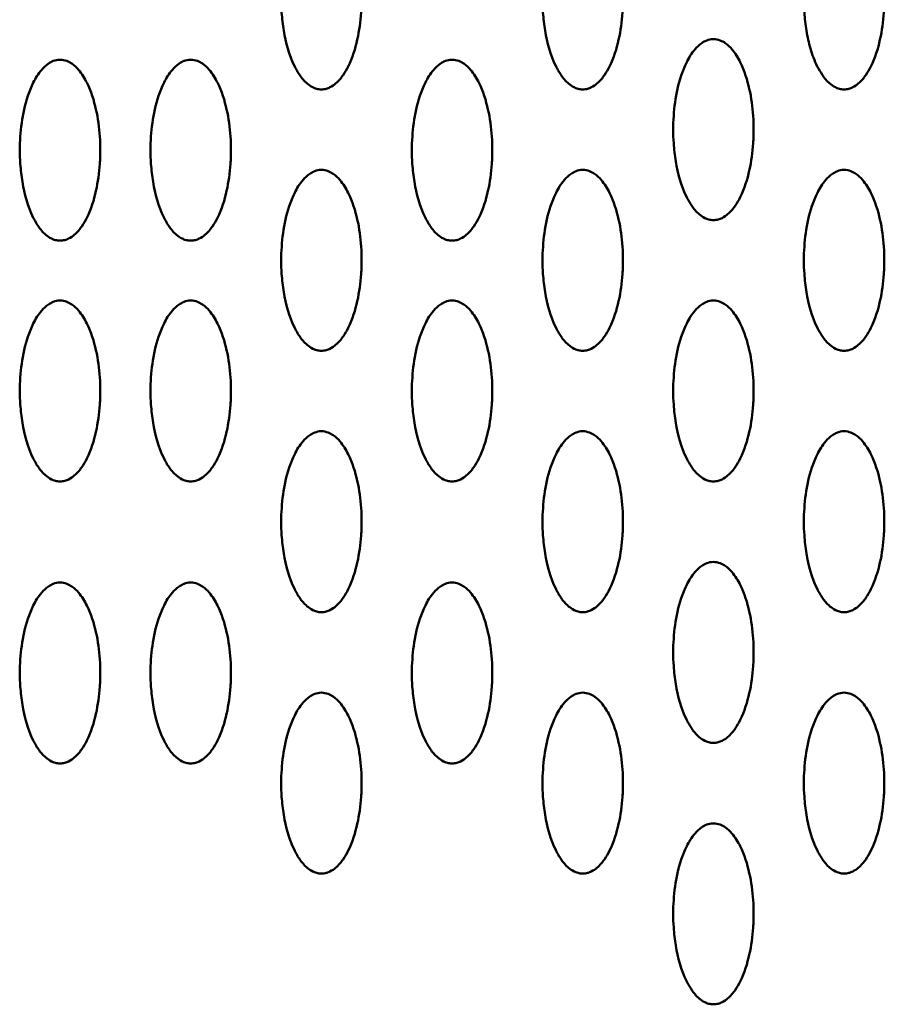
# Model space of a CAD drawing. Units: millimetres. Extents: x -245 to 9155, y 1150 to 5150.
# Drawn here: x 6778 to 6865, y 2955 to 3053 of the extents above; entities that cross this region are included whole.
import ezdxf

# ---------------------------------------------------------------- set-up
doc = ezdxf.new("R2010")
doc.units = ezdxf.units.MM
doc.header["$LTSCALE"] = 15
doc.layers.add('Viditelná (ISO)', color=7, linetype='Continuous', lineweight=50)

# ---------------------------------------------------------------- blocks, each defined once
blk = doc.blocks.new('VVZ-M3-02')
at = {"layer": 'Viditelná (ISO)'}
for points, knots in [([(7053.5, -2086.358), (7053.255, -2086.358), (7052.791, -2086.469), (7052.168, -2086.834), (7051.44, -2087.556), (7050.545, -2089.067), (7049.851, -2091.305), (7049.486, -2093.996), (7049.481, -2096.414), (7049.797, -2099.115), (7050.299, -2101.057), (7051.065, -2102.511), (7051.43, -2103.085), (7051.885, -2103.648), (7052.506, -2104.103), (7052.95, -2104.283), (7053.254, -2104.346), (7053.582, -2104.37), (7053.985, -2104.31), (7054.493, -2104.103), (7055.113, -2103.649), (7055.689, -2102.944), (7056.509, -2101.501), (7057.144, -2099.413), (7057.41, -2097.506), (7057.476, -2096.376), (7057.495, -2095.924), (7057.508, -2095.133), (7057.456, -2093.553), (7057.148, -2091.298), (7056.458, -2089.071), (7055.56, -2087.555), (7054.833, -2086.834), (7054.21, -2086.469), (7053.746, -2086.358), (7053.5, -2086.358)], [-3.141593, -3.141593, -3.141593, -3.141593, -3.085493, -3.029393, -2.917193, -2.692794, -2.243995, -1.795196, -1.346397, -1.047198, -0.448799, -0.373999, -0.299199, -0.1496, -0.0748, -0.0374, -0.0187, 0, 0.0374, 0.0748, 0.1496, 0.299199, 0.448799, 0.897598, 1.346397, 1.402497, 1.458597, 1.570796, 1.795196, 2.243995, 2.692794, 2.917193, 3.029393, 3.085493, 3.141593, 3.141593, 3.141593, 3.141593]), ([(7079.5, -2086.358), (7079.255, -2086.358), (7078.791, -2086.469), (7078.168, -2086.834), (7077.44, -2087.556), (7076.545, -2089.067), (7075.851, -2091.305), (7075.486, -2093.996), (7075.481, -2096.414), (7075.797, -2099.115), (7076.299, -2101.057), (7077.065, -2102.511), (7077.43, -2103.085), (7077.885, -2103.648), (7078.506, -2104.103), (7078.95, -2104.283), (7079.254, -2104.346), (7079.582, -2104.37), (7079.985, -2104.31), (7080.493, -2104.103), (7081.113, -2103.649), (7081.689, -2102.944), (7082.509, -2101.501), (7083.145, -2099.413), (7083.41, -2097.506), (7083.476, -2096.376), (7083.495, -2095.924), (7083.508, -2095.133), (7083.456, -2093.553), (7083.148, -2091.298), (7082.458, -2089.071), (7081.56, -2087.555), (7080.833, -2086.834), (7080.21, -2086.469), (7079.746, -2086.358), (7079.5, -2086.358)], [-3.141593, -3.141593, -3.141593, -3.141593, -3.085493, -3.029393, -2.917193, -2.692794, -2.243995, -1.795196, -1.346397, -1.047198, -0.448799, -0.373999, -0.299199, -0.1496, -0.0748, -0.0374, -0.0187, 0, 0.0374, 0.0748, 0.1496, 0.299199, 0.448799, 0.897598, 1.346397, 1.402497, 1.458597, 1.570796, 1.795196, 2.243995, 2.692794, 2.917193, 3.029393, 3.085493, 3.141593, 3.141593, 3.141593, 3.141593]), ([(7105.5, -2086.358), (7105.255, -2086.358), (7104.791, -2086.469), (7104.168, -2086.834), (7103.44, -2087.556), (7102.545, -2089.068), (7101.784, -2091.527), (7101.471, -2094.223), (7101.51, -2096.639), (7101.722, -2098.515), (7102.118, -2100.311), (7102.653, -2101.786), (7103.313, -2102.944), (7103.886, -2103.647), (7104.506, -2104.103), (7104.95, -2104.283), (7105.254, -2104.346), (7105.581, -2104.37), (7105.985, -2104.309), (7106.492, -2104.103), (7107.113, -2103.649), (7107.688, -2102.944), (7108.509, -2101.501), (7109.144, -2099.413), (7109.41, -2097.506), (7109.476, -2096.376), (7109.496, -2095.924), (7109.508, -2095.133), (7109.456, -2093.553), (7109.148, -2091.298), (7108.458, -2089.071), (7107.56, -2087.555), (7106.833, -2086.834), (7106.21, -2086.469), (7105.746, -2086.358), (7105.5, -2086.358)], [-3.141593, -3.141593, -3.141593, -3.141593, -3.085493, -3.029393, -2.917193, -2.692794, -2.243995, -1.682996, -1.346397, -1.047198, -0.747998, -0.448799, -0.299199, -0.1496, -0.0748, -0.0374, -0.0187, 0, 0.0374, 0.0748, 0.1496, 0.299199, 0.448799, 0.897598, 1.346397, 1.402497, 1.458597, 1.570796, 1.795196, 2.243995, 2.692794, 2.917193, 3.029393, 3.085493, 3.141593, 3.141593, 3.141593, 3.141593]), ([(7092.5, -2099.358), (7092.255, -2099.358), (7091.791, -2099.469), (7091.168, -2099.834), (7090.44, -2100.556), (7089.545, -2102.067), (7088.851, -2104.305), (7088.486, -2106.996), (7088.481, -2109.414), (7088.797, -2112.115), (7089.299, -2114.057), (7090.065, -2115.511), (7090.43, -2116.085), (7090.885, -2116.648), (7091.506, -2117.103), (7091.95, -2117.283), (7092.254, -2117.346), (7092.582, -2117.37), (7092.985, -2117.31), (7093.493, -2117.103), (7094.113, -2116.649), (7094.689, -2115.944), (7095.509, -2114.501), (7096.145, -2112.413), (7096.41, -2110.506), (7096.476, -2109.376), (7096.495, -2108.924), (7096.508, -2108.133), (7096.456, -2106.553), (7096.148, -2104.298), (7095.458, -2102.071), (7094.56, -2100.555), (7093.833, -2099.834), (7093.21, -2099.469), (7092.746, -2099.358), (7092.5, -2099.358)], [-3.141593, -3.141593, -3.141593, -3.141593, -3.085493, -3.029393, -2.917193, -2.692794, -2.243995, -1.795196, -1.346397, -1.047198, -0.448799, -0.373999, -0.299199, -0.1496, -0.0748, -0.0374, -0.0187, 0, 0.0374, 0.0748, 0.1496, 0.299199, 0.448799, 0.897598, 1.346397, 1.402497, 1.458597, 1.570796, 1.795196, 2.243995, 2.692794, 2.917193, 3.029393, 3.085493, 3.141593, 3.141593, 3.141593, 3.141593]), ([(7027.5, -2101.404), (7027.255, -2101.404), (7026.791, -2101.515), (7026.168, -2101.88), (7025.44, -2102.602), (7024.545, -2104.113), (7023.851, -2106.351), (7023.486, -2109.042), (7023.481, -2111.46), (7023.797, -2114.162), (7024.299, -2116.104), (7025.065, -2117.557), (7025.43, -2118.131), (7025.885, -2118.694), (7026.506, -2119.149), (7026.95, -2119.329), (7027.254, -2119.392), (7027.582, -2119.416), (7027.985, -2119.356), (7028.493, -2119.149), (7029.113, -2118.695), (7029.689, -2117.99), (7030.509, -2116.547), (7031.145, -2114.459), (7031.426, -2112.44), (7031.493, -2111.083), (7031.509, -2110.179), (7031.456, -2108.599), (7031.148, -2106.344), (7030.458, -2104.117), (7029.56, -2102.601), (7028.833, -2101.88), (7028.21, -2101.515), (7027.746, -2101.404), (7027.5, -2101.404)], [-3.141593, -3.141593, -3.141593, -3.141593, -3.085493, -3.029393, -2.917193, -2.692794, -2.243995, -1.795196, -1.346397, -1.047198, -0.448799, -0.373999, -0.299199, -0.1496, -0.0748, -0.0374, -0.0187, 0, 0.0374, 0.0748, 0.1496, 0.299199, 0.448799, 0.897598, 1.346397, 1.458597, 1.570796, 1.795196, 2.243995, 2.692794, 2.917193, 3.029393, 3.085493, 3.141593, 3.141593, 3.141593, 3.141593]), ([(7040.5, -2101.404), (7040.255, -2101.404), (7039.791, -2101.515), (7039.168, -2101.88), (7038.44, -2102.602), (7037.545, -2104.113), (7036.851, -2106.351), (7036.486, -2109.042), (7036.481, -2111.46), (7036.797, -2114.162), (7037.299, -2116.104), (7038.065, -2117.557), (7038.43, -2118.131), (7038.885, -2118.694), (7039.506, -2119.149), (7039.95, -2119.329), (7040.254, -2119.392), (7040.582, -2119.416), (7040.985, -2119.356), (7041.493, -2119.149), (7042.113, -2118.695), (7042.689, -2117.99), (7043.509, -2116.547), (7044.144, -2114.459), (7044.41, -2112.552), (7044.476, -2111.422), (7044.495, -2110.97), (7044.508, -2110.179), (7044.456, -2108.599), (7044.148, -2106.344), (7043.458, -2104.117), (7042.56, -2102.601), (7041.833, -2101.88), (7041.21, -2101.515), (7040.746, -2101.404), (7040.5, -2101.404)], [-3.141593, -3.141593, -3.141593, -3.141593, -3.085493, -3.029393, -2.917193, -2.692794, -2.243995, -1.795196, -1.346397, -1.047198, -0.448799, -0.373999, -0.299199, -0.1496, -0.0748, -0.0374, -0.0187, 0, 0.0374, 0.0748, 0.1496, 0.299199, 0.448799, 0.897598, 1.346397, 1.402497, 1.458597, 1.570796, 1.795196, 2.243995, 2.692794, 2.917193, 3.029393, 3.085493, 3.141593, 3.141593, 3.141593, 3.141593]), ([(7066.5, -2101.404), (7066.255, -2101.404), (7065.791, -2101.515), (7065.168, -2101.88), (7064.44, -2102.602), (7063.545, -2104.113), (7062.851, -2106.351), (7062.486, -2109.042), (7062.481, -2111.46), (7062.797, -2114.162), (7063.299, -2116.104), (7064.065, -2117.557), (7064.43, -2118.131), (7064.885, -2118.694), (7065.506, -2119.149), (7065.95, -2119.329), (7066.254, -2119.392), (7066.582, -2119.416), (7066.985, -2119.356), (7067.493, -2119.149), (7068.113, -2118.695), (7068.689, -2117.99), (7069.509, -2116.547), (7070.144, -2114.459), (7070.41, -2112.552), (7070.476, -2111.422), (7070.495, -2110.97), (7070.508, -2110.179), (7070.456, -2108.599), (7070.148, -2106.344), (7069.458, -2104.117), (7068.56, -2102.601), (7067.833, -2101.88), (7067.21, -2101.515), (7066.746, -2101.404), (7066.5, -2101.404)], [-3.141593, -3.141593, -3.141593, -3.141593, -3.085493, -3.029393, -2.917193, -2.692794, -2.243995, -1.795196, -1.346397, -1.047198, -0.448799, -0.373999, -0.299199, -0.1496, -0.0748, -0.0374, -0.0187, 0, 0.0374, 0.0748, 0.1496, 0.299199, 0.448799, 0.897598, 1.346397, 1.402497, 1.458597, 1.570796, 1.795196, 2.243995, 2.692794, 2.917193, 3.029393, 3.085493, 3.141593, 3.141593, 3.141593, 3.141593]), ([(7053.5, -2112.358), (7053.255, -2112.358), (7052.791, -2112.469), (7052.168, -2112.834), (7051.44, -2113.556), (7050.545, -2115.067), (7049.851, -2117.305), (7049.486, -2119.996), (7049.481, -2122.414), (7049.797, -2125.115), (7050.299, -2127.057), (7051.065, -2128.511), (7051.43, -2129.085), (7051.885, -2129.648), (7052.506, -2130.103), (7052.95, -2130.283), (7053.254, -2130.346), (7053.582, -2130.37), (7053.985, -2130.31), (7054.493, -2130.103), (7055.113, -2129.649), (7055.689, -2128.944), (7056.509, -2127.501), (7057.144, -2125.413), (7057.41, -2123.506), (7057.476, -2122.376), (7057.495, -2121.924), (7057.508, -2121.133), (7057.456, -2119.553), (7057.148, -2117.298), (7056.458, -2115.071), (7055.56, -2113.555), (7054.833, -2112.834), (7054.21, -2112.469), (7053.746, -2112.358), (7053.5, -2112.358)], [-3.141593, -3.141593, -3.141593, -3.141593, -3.085493, -3.029393, -2.917193, -2.692794, -2.243995, -1.795196, -1.346397, -1.047198, -0.448799, -0.373999, -0.299199, -0.1496, -0.0748, -0.0374, -0.0187, 0, 0.0374, 0.0748, 0.1496, 0.299199, 0.448799, 0.897598, 1.346397, 1.402497, 1.458597, 1.570796, 1.795196, 2.243995, 2.692794, 2.917193, 3.029393, 3.085493, 3.141593, 3.141593, 3.141593, 3.141593]), ([(7079.5, -2112.358), (7079.255, -2112.358), (7078.791, -2112.469), (7078.168, -2112.834), (7077.44, -2113.556), (7076.545, -2115.067), (7075.851, -2117.305), (7075.486, -2119.996), (7075.481, -2122.414), (7075.797, -2125.115), (7076.299, -2127.057), (7077.065, -2128.511), (7077.43, -2129.085), (7077.885, -2129.648), (7078.506, -2130.103), (7078.95, -2130.283), (7079.254, -2130.346), (7079.582, -2130.37), (7079.985, -2130.31), (7080.493, -2130.103), (7081.113, -2129.649), (7081.689, -2128.944), (7082.509, -2127.501), (7083.144, -2125.413), (7083.41, -2123.506), (7083.476, -2122.376), (7083.495, -2121.924), (7083.508, -2121.133), (7083.456, -2119.553), (7083.148, -2117.298), (7082.458, -2115.071), (7081.56, -2113.555), (7080.833, -2112.834), (7080.21, -2112.469), (7079.746, -2112.358), (7079.5, -2112.358)], [-3.141593, -3.141593, -3.141593, -3.141593, -3.085493, -3.029393, -2.917193, -2.692794, -2.243995, -1.795196, -1.346397, -1.047198, -0.448799, -0.373999, -0.299199, -0.1496, -0.0748, -0.0374, -0.0187, 0, 0.0374, 0.0748, 0.1496, 0.299199, 0.448799, 0.897598, 1.346397, 1.402497, 1.458597, 1.570796, 1.795196, 2.243995, 2.692794, 2.917193, 3.029393, 3.085493, 3.141593, 3.141593, 3.141593, 3.141593]), ([(7105.5, -2112.358), (7105.255, -2112.358), (7104.791, -2112.469), (7104.168, -2112.834), (7103.44, -2113.556), (7102.545, -2115.067), (7101.851, -2117.305), (7101.486, -2119.996), (7101.481, -2122.414), (7101.797, -2125.115), (7102.299, -2127.057), (7103.065, -2128.511), (7103.43, -2129.085), (7103.885, -2129.648), (7104.506, -2130.103), (7104.95, -2130.283), (7105.254, -2130.346), (7105.582, -2130.37), (7105.985, -2130.31), (7106.493, -2130.103), (7107.113, -2129.649), (7107.689, -2128.944), (7108.509, -2127.501), (7109.145, -2125.413), (7109.41, -2123.506), (7109.476, -2122.376), (7109.495, -2121.924), (7109.508, -2121.133), (7109.456, -2119.553), (7109.148, -2117.298), (7108.458, -2115.071), (7107.56, -2113.555), (7106.833, -2112.834), (7106.21, -2112.469), (7105.746, -2112.358), (7105.5, -2112.358)], [-3.141593, -3.141593, -3.141593, -3.141593, -3.085493, -3.029393, -2.917193, -2.692794, -2.243995, -1.795196, -1.346397, -1.047198, -0.448799, -0.373999, -0.299199, -0.1496, -0.0748, -0.0374, -0.0187, 0, 0.0374, 0.0748, 0.1496, 0.299199, 0.448799, 0.897598, 1.346397, 1.402497, 1.458597, 1.570796, 1.795196, 2.243995, 2.692794, 2.917193, 3.029393, 3.085493, 3.141593, 3.141593, 3.141593, 3.141593]), ([(7027.5, -2125.358), (7027.255, -2125.358), (7026.791, -2125.469), (7026.168, -2125.834), (7025.44, -2126.556), (7024.545, -2128.067), (7023.851, -2130.305), (7023.486, -2132.996), (7023.481, -2135.414), (7023.798, -2138.115), (7024.299, -2140.057), (7025.065, -2141.511), (7025.43, -2142.085), (7025.885, -2142.648), (7026.506, -2143.103), (7026.95, -2143.283), (7027.254, -2143.346), (7027.582, -2143.37), (7027.985, -2143.31), (7028.493, -2143.103), (7029.113, -2142.649), (7029.689, -2141.944), (7030.509, -2140.501), (7031.144, -2138.413), (7031.426, -2136.394), (7031.493, -2135.037), (7031.509, -2134.133), (7031.456, -2132.553), (7031.148, -2130.298), (7030.458, -2128.071), (7029.56, -2126.555), (7028.833, -2125.834), (7028.21, -2125.469), (7027.746, -2125.358), (7027.5, -2125.358)], [-3.141593, -3.141593, -3.141593, -3.141593, -3.085493, -3.029393, -2.917193, -2.692794, -2.243995, -1.795196, -1.346397, -1.047198, -0.448799, -0.373999, -0.299199, -0.1496, -0.0748, -0.0374, -0.0187, 0, 0.0374, 0.0748, 0.1496, 0.299199, 0.448799, 0.897598, 1.346397, 1.458597, 1.570796, 1.795196, 2.243995, 2.692794, 2.917193, 3.029393, 3.085493, 3.141593, 3.141593, 3.141593, 3.141593]), ([(7040.5, -2125.358), (7040.255, -2125.358), (7039.791, -2125.469), (7039.168, -2125.834), (7038.44, -2126.556), (7037.545, -2128.067), (7036.851, -2130.305), (7036.486, -2132.996), (7036.481, -2135.414), (7036.797, -2138.115), (7037.299, -2140.057), (7038.065, -2141.511), (7038.43, -2142.085), (7038.885, -2142.648), (7039.506, -2143.103), (7039.95, -2143.283), (7040.254, -2143.346), (7040.582, -2143.37), (7040.985, -2143.31), (7041.493, -2143.103), (7042.113, -2142.649), (7042.689, -2141.944), (7043.509, -2140.501), (7044.144, -2138.413), (7044.426, -2136.394), (7044.493, -2135.037), (7044.509, -2134.133), (7044.456, -2132.553), (7044.148, -2130.298), (7043.458, -2128.071), (7042.56, -2126.555), (7041.833, -2125.834), (7041.21, -2125.469), (7040.746, -2125.358), (7040.5, -2125.358)], [-3.141593, -3.141593, -3.141593, -3.141593, -3.085493, -3.029393, -2.917193, -2.692794, -2.243995, -1.795196, -1.346397, -1.047198, -0.448799, -0.373999, -0.299199, -0.1496, -0.0748, -0.0374, -0.0187, 0, 0.0374, 0.0748, 0.1496, 0.299199, 0.448799, 0.897598, 1.346397, 1.458597, 1.570796, 1.795196, 2.243995, 2.692794, 2.917193, 3.029393, 3.085493, 3.141593, 3.141593, 3.141593, 3.141593]), ([(7066.5, -2125.358), (7066.255, -2125.358), (7065.791, -2125.469), (7065.168, -2125.834), (7064.44, -2126.556), (7063.545, -2128.067), (7062.851, -2130.305), (7062.486, -2132.996), (7062.481, -2135.414), (7062.797, -2138.115), (7063.299, -2140.057), (7064.065, -2141.511), (7064.43, -2142.085), (7064.885, -2142.648), (7065.506, -2143.103), (7065.95, -2143.283), (7066.254, -2143.346), (7066.582, -2143.37), (7066.985, -2143.31), (7067.493, -2143.103), (7068.113, -2142.649), (7068.689, -2141.944), (7069.509, -2140.501), (7070.144, -2138.413), (7070.41, -2136.506), (7070.476, -2135.376), (7070.495, -2134.924), (7070.508, -2134.133), (7070.456, -2132.553), (7070.148, -2130.298), (7069.458, -2128.071), (7068.56, -2126.555), (7067.833, -2125.834), (7067.21, -2125.469), (7066.746, -2125.358), (7066.5, -2125.358)], [-3.141593, -3.141593, -3.141593, -3.141593, -3.085493, -3.029393, -2.917193, -2.692794, -2.243995, -1.795196, -1.346397, -1.047198, -0.448799, -0.373999, -0.299199, -0.1496, -0.0748, -0.0374, -0.0187, 0, 0.0374, 0.0748, 0.1496, 0.299199, 0.448799, 0.897598, 1.346397, 1.402497, 1.458597, 1.570796, 1.795196, 2.243995, 2.692794, 2.917193, 3.029393, 3.085493, 3.141593, 3.141593, 3.141593, 3.141593]), ([(7092.5, -2125.358), (7092.255, -2125.358), (7091.791, -2125.469), (7091.168, -2125.834), (7090.44, -2126.556), (7089.545, -2128.067), (7088.851, -2130.305), (7088.486, -2132.996), (7088.481, -2135.414), (7088.797, -2138.115), (7089.299, -2140.057), (7090.065, -2141.511), (7090.43, -2142.085), (7090.885, -2142.648), (7091.506, -2143.103), (7091.95, -2143.283), (7092.254, -2143.346), (7092.582, -2143.37), (7092.985, -2143.31), (7093.493, -2143.103), (7094.113, -2142.649), (7094.689, -2141.944), (7095.509, -2140.501), (7096.144, -2138.413), (7096.41, -2136.506), (7096.476, -2135.376), (7096.495, -2134.924), (7096.508, -2134.133), (7096.456, -2132.553), (7096.148, -2130.298), (7095.458, -2128.071), (7094.56, -2126.555), (7093.833, -2125.834), (7093.21, -2125.469), (7092.746, -2125.358), (7092.5, -2125.358)], [-3.141593, -3.141593, -3.141593, -3.141593, -3.085493, -3.029393, -2.917193, -2.692794, -2.243995, -1.795196, -1.346397, -1.047198, -0.448799, -0.373999, -0.299199, -0.1496, -0.0748, -0.0374, -0.0187, 0, 0.0374, 0.0748, 0.1496, 0.299199, 0.448799, 0.897598, 1.346397, 1.402497, 1.458597, 1.570796, 1.795196, 2.243995, 2.692794, 2.917193, 3.029393, 3.085493, 3.141593, 3.141593, 3.141593, 3.141593]), ([(7053.5, -2138.358), (7053.255, -2138.358), (7052.791, -2138.469), (7052.168, -2138.834), (7051.44, -2139.556), (7050.545, -2141.067), (7049.851, -2143.305), (7049.486, -2145.996), (7049.481, -2148.414), (7049.797, -2151.115), (7050.299, -2153.057), (7051.065, -2154.511), (7051.43, -2155.085), (7051.885, -2155.648), (7052.506, -2156.103), (7052.95, -2156.283), (7053.254, -2156.346), (7053.582, -2156.37), (7053.985, -2156.31), (7054.493, -2156.103), (7055.113, -2155.649), (7055.689, -2154.944), (7056.509, -2153.501), (7057.144, -2151.413), (7057.426, -2149.394), (7057.493, -2148.037), (7057.509, -2147.133), (7057.456, -2145.553), (7057.148, -2143.298), (7056.458, -2141.071), (7055.56, -2139.555), (7054.833, -2138.834), (7054.21, -2138.469), (7053.746, -2138.358), (7053.5, -2138.358)], [-3.141593, -3.141593, -3.141593, -3.141593, -3.085493, -3.029393, -2.917193, -2.692794, -2.243995, -1.795196, -1.346397, -1.047198, -0.448799, -0.373999, -0.299199, -0.1496, -0.0748, -0.0374, -0.0187, 0, 0.0374, 0.0748, 0.1496, 0.299199, 0.448799, 0.897598, 1.346397, 1.458597, 1.570796, 1.795196, 2.243995, 2.692794, 2.917193, 3.029393, 3.085493, 3.141593, 3.141593, 3.141593, 3.141593]), ([(7079.5, -2138.358), (7079.255, -2138.358), (7078.791, -2138.469), (7078.168, -2138.834), (7077.44, -2139.556), (7076.545, -2141.067), (7075.851, -2143.305), (7075.486, -2145.996), (7075.481, -2148.414), (7075.797, -2151.115), (7076.299, -2153.057), (7077.065, -2154.511), (7077.43, -2155.085), (7077.885, -2155.648), (7078.506, -2156.103), (7078.95, -2156.283), (7079.254, -2156.346), (7079.582, -2156.37), (7079.985, -2156.31), (7080.493, -2156.103), (7081.113, -2155.649), (7081.689, -2154.944), (7082.509, -2153.501), (7083.144, -2151.413), (7083.41, -2149.506), (7083.476, -2148.376), (7083.495, -2147.924), (7083.508, -2147.133), (7083.456, -2145.553), (7083.148, -2143.298), (7082.458, -2141.071), (7081.56, -2139.555), (7080.833, -2138.834), (7080.21, -2138.469), (7079.746, -2138.358), (7079.5, -2138.358)], [-3.141593, -3.141593, -3.141593, -3.141593, -3.085493, -3.029393, -2.917193, -2.692794, -2.243995, -1.795196, -1.346397, -1.047198, -0.448799, -0.373999, -0.299199, -0.1496, -0.0748, -0.0374, -0.0187, 0, 0.0374, 0.0748, 0.1496, 0.299199, 0.448799, 0.897598, 1.346397, 1.402497, 1.458597, 1.570796, 1.795196, 2.243995, 2.692794, 2.917193, 3.029393, 3.085493, 3.141593, 3.141593, 3.141593, 3.141593]), ([(7105.5, -2138.358), (7105.255, -2138.358), (7104.791, -2138.469), (7104.168, -2138.834), (7103.44, -2139.556), (7102.545, -2141.067), (7101.851, -2143.305), (7101.486, -2145.996), (7101.481, -2148.414), (7101.797, -2151.115), (7102.299, -2153.057), (7103.065, -2154.511), (7103.43, -2155.085), (7103.885, -2155.648), (7104.506, -2156.103), (7104.95, -2156.283), (7105.254, -2156.346), (7105.582, -2156.37), (7105.985, -2156.31), (7106.493, -2156.103), (7107.113, -2155.649), (7107.689, -2154.944), (7108.509, -2153.501), (7109.144, -2151.413), (7109.41, -2149.506), (7109.476, -2148.376), (7109.495, -2147.924), (7109.508, -2147.133), (7109.456, -2145.553), (7109.148, -2143.298), (7108.458, -2141.071), (7107.56, -2139.555), (7106.833, -2138.834), (7106.21, -2138.469), (7105.746, -2138.358), (7105.5, -2138.358)], [-3.141593, -3.141593, -3.141593, -3.141593, -3.085493, -3.029393, -2.917193, -2.692794, -2.243995, -1.795196, -1.346397, -1.047198, -0.448799, -0.373999, -0.299199, -0.1496, -0.0748, -0.0374, -0.0187, 0, 0.0374, 0.0748, 0.1496, 0.299199, 0.448799, 0.897598, 1.346397, 1.402497, 1.458597, 1.570796, 1.795196, 2.243995, 2.692794, 2.917193, 3.029393, 3.085493, 3.141593, 3.141593, 3.141593, 3.141593]), ([(7092.5, -2151.358), (7092.255, -2151.358), (7091.791, -2151.469), (7091.168, -2151.834), (7090.44, -2152.556), (7089.545, -2154.067), (7088.851, -2156.305), (7088.486, -2158.996), (7088.481, -2161.414), (7088.797, -2164.115), (7089.299, -2166.057), (7090.065, -2167.511), (7090.43, -2168.085), (7090.885, -2168.648), (7091.506, -2169.103), (7091.95, -2169.283), (7092.254, -2169.346), (7092.582, -2169.37), (7092.985, -2169.31), (7093.493, -2169.103), (7094.113, -2168.649), (7094.689, -2167.944), (7095.509, -2166.501), (7096.144, -2164.413), (7096.41, -2162.506), (7096.476, -2161.376), (7096.495, -2160.924), (7096.508, -2160.133), (7096.456, -2158.553), (7096.148, -2156.298), (7095.458, -2154.071), (7094.56, -2152.555), (7093.833, -2151.834), (7093.21, -2151.469), (7092.746, -2151.358), (7092.5, -2151.358)], [-3.141593, -3.141593, -3.141593, -3.141593, -3.085493, -3.029393, -2.917193, -2.692794, -2.243995, -1.795196, -1.346397, -1.047198, -0.448799, -0.373999, -0.299199, -0.1496, -0.0748, -0.0374, -0.0187, 0, 0.0374, 0.0748, 0.1496, 0.299199, 0.448799, 0.897598, 1.346397, 1.402497, 1.458597, 1.570796, 1.795196, 2.243995, 2.692794, 2.917193, 3.029393, 3.085493, 3.141593, 3.141593, 3.141593, 3.141593]), ([(7027.5, -2153.404), (7027.255, -2153.404), (7026.791, -2153.515), (7026.168, -2153.88), (7025.44, -2154.602), (7024.545, -2156.113), (7023.851, -2158.351), (7023.486, -2161.042), (7023.481, -2163.46), (7023.798, -2166.162), (7024.299, -2168.104), (7025.065, -2169.557), (7025.43, -2170.131), (7025.885, -2170.694), (7026.506, -2171.149), (7026.95, -2171.329), (7027.254, -2171.392), (7027.582, -2171.416), (7027.985, -2171.356), (7028.493, -2171.149), (7029.113, -2170.695), (7029.689, -2169.99), (7030.509, -2168.547), (7031.144, -2166.459), (7031.426, -2164.44), (7031.493, -2163.083), (7031.508, -2162.179), (7031.456, -2160.599), (7031.148, -2158.344), (7030.458, -2156.117), (7029.56, -2154.601), (7028.833, -2153.88), (7028.21, -2153.515), (7027.746, -2153.404), (7027.5, -2153.404)], [-3.141593, -3.141593, -3.141593, -3.141593, -3.085493, -3.029393, -2.917193, -2.692794, -2.243995, -1.795196, -1.346397, -1.047198, -0.448799, -0.373999, -0.299199, -0.1496, -0.0748, -0.0374, -0.0187, 0, 0.0374, 0.0748, 0.1496, 0.299199, 0.448799, 0.897598, 1.346397, 1.458597, 1.570796, 1.795196, 2.243995, 2.692794, 2.917193, 3.029393, 3.085493, 3.141593, 3.141593, 3.141593, 3.141593]), ([(7040.5, -2153.404), (7040.255, -2153.404), (7039.791, -2153.515), (7039.168, -2153.88), (7038.44, -2154.602), (7037.545, -2156.113), (7036.851, -2158.351), (7036.486, -2161.042), (7036.481, -2163.46), (7036.798, -2166.162), (7037.299, -2168.104), (7038.065, -2169.557), (7038.43, -2170.131), (7038.885, -2170.694), (7039.506, -2171.149), (7039.95, -2171.329), (7040.254, -2171.392), (7040.582, -2171.416), (7040.985, -2171.356), (7041.493, -2171.149), (7042.113, -2170.695), (7042.689, -2169.99), (7043.509, -2168.547), (7044.144, -2166.459), (7044.426, -2164.44), (7044.493, -2163.083), (7044.509, -2162.179), (7044.456, -2160.599), (7044.148, -2158.344), (7043.458, -2156.117), (7042.56, -2154.601), (7041.833, -2153.88), (7041.21, -2153.515), (7040.746, -2153.404), (7040.5, -2153.404)], [-3.141593, -3.141593, -3.141593, -3.141593, -3.085493, -3.029393, -2.917193, -2.692794, -2.243995, -1.795196, -1.346397, -1.047198, -0.448799, -0.373999, -0.299199, -0.1496, -0.0748, -0.0374, -0.0187, 0, 0.0374, 0.0748, 0.1496, 0.299199, 0.448799, 0.897598, 1.346397, 1.458597, 1.570796, 1.795196, 2.243995, 2.692794, 2.917193, 3.029393, 3.085493, 3.141593, 3.141593, 3.141593, 3.141593]), ([(7066.5, -2153.404), (7066.255, -2153.404), (7065.791, -2153.515), (7065.168, -2153.88), (7064.44, -2154.602), (7063.545, -2156.113), (7062.851, -2158.351), (7062.486, -2161.042), (7062.481, -2163.46), (7062.797, -2166.162), (7063.299, -2168.104), (7064.065, -2169.557), (7064.43, -2170.131), (7064.885, -2170.694), (7065.506, -2171.149), (7065.95, -2171.329), (7066.254, -2171.392), (7066.582, -2171.416), (7066.985, -2171.356), (7067.493, -2171.149), (7068.113, -2170.695), (7068.689, -2169.99), (7069.509, -2168.547), (7070.144, -2166.459), (7070.426, -2164.44), (7070.493, -2163.083), (7070.509, -2162.179), (7070.456, -2160.599), (7070.148, -2158.344), (7069.458, -2156.117), (7068.56, -2154.601), (7067.833, -2153.88), (7067.21, -2153.515), (7066.746, -2153.404), (7066.5, -2153.404)], [-3.141593, -3.141593, -3.141593, -3.141593, -3.085493, -3.029393, -2.917193, -2.692794, -2.243995, -1.795196, -1.346397, -1.047198, -0.448799, -0.373999, -0.299199, -0.1496, -0.0748, -0.0374, -0.0187, 0, 0.0374, 0.0748, 0.1496, 0.299199, 0.448799, 0.897598, 1.346397, 1.458597, 1.570796, 1.795196, 2.243995, 2.692794, 2.917193, 3.029393, 3.085493, 3.141593, 3.141593, 3.141593, 3.141593]), ([(7053.5, -2164.358), (7053.255, -2164.358), (7052.791, -2164.469), (7052.168, -2164.834), (7051.44, -2165.556), (7050.545, -2167.067), (7049.851, -2169.305), (7049.486, -2171.996), (7049.481, -2174.414), (7049.798, -2177.115), (7050.299, -2179.057), (7051.065, -2180.511), (7051.43, -2181.085), (7051.885, -2181.648), (7052.506, -2182.103), (7052.95, -2182.283), (7053.254, -2182.346), (7053.582, -2182.37), (7053.985, -2182.31), (7054.493, -2182.103), (7055.113, -2181.649), (7055.689, -2180.944), (7056.509, -2179.501), (7057.144, -2177.413), (7057.426, -2175.394), (7057.493, -2174.037), (7057.509, -2173.133), (7057.456, -2171.553), (7057.148, -2169.298), (7056.458, -2167.071), (7055.56, -2165.555), (7054.833, -2164.834), (7054.21, -2164.469), (7053.746, -2164.358), (7053.5, -2164.358)], [-3.141593, -3.141593, -3.141593, -3.141593, -3.085493, -3.029393, -2.917193, -2.692794, -2.243995, -1.795196, -1.346397, -1.047198, -0.448799, -0.373999, -0.299199, -0.1496, -0.0748, -0.0374, -0.0187, 0, 0.0374, 0.0748, 0.1496, 0.299199, 0.448799, 0.897598, 1.346397, 1.458597, 1.570796, 1.795196, 2.243995, 2.692794, 2.917193, 3.029393, 3.085493, 3.141593, 3.141593, 3.141593, 3.141593]), ([(7079.5, -2164.358), (7079.255, -2164.358), (7078.791, -2164.469), (7078.168, -2164.834), (7077.44, -2165.556), (7076.545, -2167.067), (7075.851, -2169.305), (7075.486, -2171.996), (7075.481, -2174.414), (7075.797, -2177.115), (7076.299, -2179.057), (7077.065, -2180.511), (7077.43, -2181.085), (7077.885, -2181.648), (7078.506, -2182.103), (7078.95, -2182.283), (7079.254, -2182.346), (7079.582, -2182.37), (7079.985, -2182.31), (7080.493, -2182.103), (7081.113, -2181.649), (7081.689, -2180.944), (7082.509, -2179.501), (7083.144, -2177.413), (7083.426, -2175.394), (7083.493, -2174.037), (7083.509, -2173.133), (7083.456, -2171.553), (7083.148, -2169.298), (7082.458, -2167.071), (7081.56, -2165.555), (7080.833, -2164.834), (7080.21, -2164.469), (7079.746, -2164.358), (7079.5, -2164.358)], [-3.141593, -3.141593, -3.141593, -3.141593, -3.085493, -3.029393, -2.917193, -2.692794, -2.243995, -1.795196, -1.346397, -1.047198, -0.448799, -0.373999, -0.299199, -0.1496, -0.0748, -0.0374, -0.0187, 0, 0.0374, 0.0748, 0.1496, 0.299199, 0.448799, 0.897598, 1.346397, 1.458597, 1.570796, 1.795196, 2.243995, 2.692794, 2.917193, 3.029393, 3.085493, 3.141593, 3.141593, 3.141593, 3.141593]), ([(7105.5, -2164.358), (7105.255, -2164.358), (7104.791, -2164.469), (7104.168, -2164.834), (7103.44, -2165.556), (7102.545, -2167.067), (7101.851, -2169.305), (7101.486, -2171.996), (7101.481, -2174.414), (7101.797, -2177.115), (7102.299, -2179.057), (7103.065, -2180.511), (7103.43, -2181.085), (7103.885, -2181.648), (7104.506, -2182.103), (7104.95, -2182.283), (7105.254, -2182.346), (7105.582, -2182.37), (7105.985, -2182.31), (7106.493, -2182.103), (7107.113, -2181.649), (7107.689, -2180.944), (7108.509, -2179.501), (7109.144, -2177.413), (7109.41, -2175.506), (7109.476, -2174.376), (7109.495, -2173.924), (7109.508, -2173.133), (7109.456, -2171.553), (7109.148, -2169.298), (7108.458, -2167.071), (7107.56, -2165.555), (7106.833, -2164.834), (7106.21, -2164.469), (7105.746, -2164.358), (7105.5, -2164.358)], [-3.141593, -3.141593, -3.141593, -3.141593, -3.085493, -3.029393, -2.917193, -2.692794, -2.243995, -1.795196, -1.346397, -1.047198, -0.448799, -0.373999, -0.299199, -0.1496, -0.0748, -0.0374, -0.0187, 0, 0.0374, 0.0748, 0.1496, 0.299199, 0.448799, 0.897598, 1.346397, 1.402497, 1.458597, 1.570796, 1.795196, 2.243995, 2.692794, 2.917193, 3.029393, 3.085493, 3.141593, 3.141593, 3.141593, 3.141593]), ([(7092.5, -2177.358), (7092.255, -2177.358), (7091.791, -2177.469), (7091.168, -2177.834), (7090.44, -2178.556), (7089.545, -2180.067), (7088.851, -2182.305), (7088.486, -2184.996), (7088.481, -2187.414), (7088.797, -2190.115), (7089.299, -2192.057), (7090.065, -2193.511), (7090.43, -2194.085), (7090.885, -2194.648), (7091.506, -2195.103), (7091.95, -2195.283), (7092.254, -2195.346), (7092.582, -2195.37), (7092.985, -2195.31), (7093.493, -2195.103), (7094.113, -2194.649), (7094.689, -2193.944), (7095.509, -2192.501), (7096.144, -2190.413), (7096.426, -2188.394), (7096.493, -2187.037), (7096.509, -2186.133), (7096.456, -2184.553), (7096.148, -2182.298), (7095.458, -2180.071), (7094.56, -2178.555), (7093.833, -2177.834), (7093.21, -2177.469), (7092.746, -2177.358), (7092.5, -2177.358)], [-3.141593, -3.141593, -3.141593, -3.141593, -3.085493, -3.029393, -2.917193, -2.692794, -2.243995, -1.795196, -1.346397, -1.047198, -0.448799, -0.373999, -0.299199, -0.1496, -0.0748, -0.0374, -0.0187, 0, 0.0374, 0.0748, 0.1496, 0.299199, 0.448799, 0.897598, 1.346397, 1.458597, 1.570796, 1.795196, 2.243995, 2.692794, 2.917193, 3.029393, 3.085493, 3.141593, 3.141593, 3.141593, 3.141593])]:
    blk.add_open_spline(points, degree=3, knots=knots, dxfattribs=at)

msp = doc.modelspace()

# ---------------------------------------------------------------- block references
msp.add_blockref('VVZ-M3-02', (-245, 5150))

doc.saveas('drawing.dxf')
